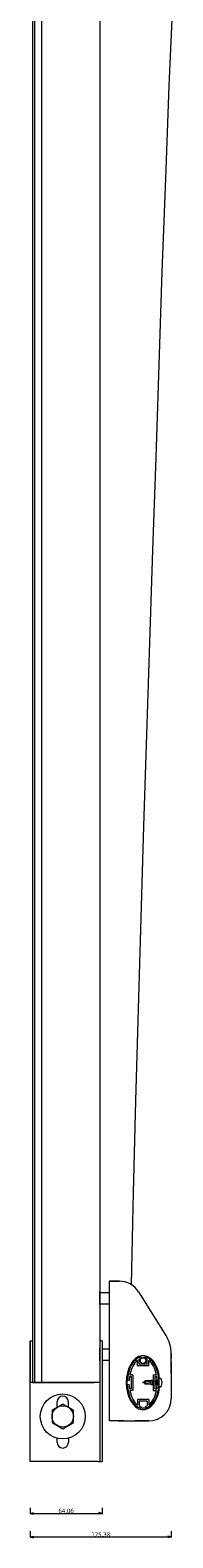
# Model space of a CAD drawing. Extents: x -4589 to 226, y -1113 to 1562.
# Drawn here: x -4496 to -4369, y -1113 to 224 of the extents above; entities that cross this region are included whole.
import ezdxf
from ezdxf.enums import TextEntityAlignment as Align

# ---------------------------------------------------------------- set-up
doc = ezdxf.new("R2010")
doc.units = 0
doc.header["$MEASUREMENT"] = 0
doc.layers.add('画層0', color=7, linetype='CONTINUOUS')
doc.layers.add('画層1', color=3, linetype='CONTINUOUS')
doc.styles.add('FONT_0', font='txt')

msp = doc.modelspace()

# ---------------------------------------------------------------- linework, layer by layer
at = {"layer": '画層0', "color": 7, "linetype": 'Continuous', "lineweight": 13}
for p, q in [((-4493.5, 995.2), (-4493.5, -831)), ((-4491.5, 995.2), (-4491.5, -831)), ((-4485.5, 995.2), (-4485.5, -831)), ((-4433.5, 995.2), (-4433.5, -831)), ((-4368.6, 256.5), (-4372.1, 174.7)), ((-4372.1, 174.7), (-4375.3, 92.5)), ((-4375.3, 92.5), (-4378.3, 9.9)), ((-4378.3, 9.9), (-4381.1, -72.7)), ((-4381.1, -72.7), (-4383.9, -155)), ((-4383.9, -155), (-4386.6, -237.3)), ((-4386.6, -237.3), (-4389.4, -319.1)), ((-4389.4, -319.1), (-4392, -400.7)), ((-4392, -400.7), (-4394.6, -482)), ((-4394.6, -482), (-4397.1, -563.3)), ((-4397.1, -563.3), (-4399.5, -644.4)), ((-4399.5, -644.4), (-4401.7, -725.6)), ((-4401.7, -725.6), (-4403.8, -807)), ((-4403.8, -807), (-4405.6, -888.5)), ((-4491.5, -831), (-4491.5, -975.7)), ((-4485.5, -831), (-4485.5, -975.7)), ((-4400.1, -960.7), (-4400.1, -956)), ((-4390.1, -960.7), (-4400.1, -960.7)), ((-4398.6, -959.2), (-4398.6, -955)), ((-4391.6, -959.2), (-4398.6, -959.2)), ((-4397.1, -952.9), (-4397.1, -954.5)), ((-4395.1, -953.6), (-4393.1, -952.9)), ((-4393.1, -952.9), (-4393.1, -954.5)), ((-4391.6, -959.2), (-4391.6, -955)), ((-4390.1, -960.7), (-4390.1, -956)), ((-4407.6, -973.7), (-4409.1, -973.7)), ((-4409.1, -977.7), (-4409.1, -973.7)), ((-4405.6, -970.2), (-4407.2, -970.2)), ((-4404.1, -968.7), (-4406.9, -968.7)), ((-4405.6, -970.2), (-4405.6, -981.2)), ((-4404.1, -968.7), (-4404.1, -982.7)), ((-4394.6, -975.7), (-4395.6, -975.7)), ((-4394.9, -975.7), (-4395.4, -975.7)), ((-4395.1, -976.2), (-4395.1, -975.2)), ((-4395.1, -975.4), (-4395.1, -975.9)), ((-4394.2, -975.7), (-4393.2, -974.1)), ((-4394.2, -975.7), (-4393.2, -977.2)), ((-4389.4, -977.2), (-4394.2, -975.7)), ((-4392.3, -974.5), (-4393.5, -975.3)), ((-4388.9, -974.1), (-4393.2, -974.1)), ((-4388.9, -975.7), (-4392.3, -974.5)), ((-4388.6, -973.7), (-4388.9, -974.1)), ((-4387.8, -977.7), (-4388.7, -973.7)), ((-4386.1, -973.7), (-4388.6, -973.7)), ((-4386.5, -977.7), (-4387.4, -973.7)), ((-4386.1, -968.7), (-4386.1, -982.7)), ((-4386.1, -968.7), (-4383.3, -968.7)), ((-4384.6, -970.2), (-4384.6, -981.2)), ((-4384.6, -970.2), (-4383, -970.2)), ((-4381.1, -973.7), (-4384.6, -973.7)), ((-4383.9, -977.7), (-4384.6, -974.4)), ((-4382.6, -977.7), (-4383.5, -973.7)), ((-4381.1, -973.7), (-4382.7, -973.7)), ((-4381.3, -977.7), (-4382.2, -973.7)), ((-4381.7, -973.7), (-4381.1, -973.7)), ((-4381.1, -971.7), (-4381.1, -979.7)), ((-4380.2, -971.7), (-4381.1, -971.7)), ((-4381.1, -977.7), (-4381.1, -973.7)), ((-4407.6, -977.7), (-4409.1, -977.7)), ((-4405.6, -981.2), (-4407.2, -981.2)), ((-4404.1, -982.7), (-4406.9, -982.7)), ((-4388, -977.2), (-4393.2, -977.2)), ((-4386.1, -977.7), (-4387.8, -977.7)), ((-4386.1, -982.7), (-4383.3, -982.7)), ((-4384.6, -981.2), (-4383, -981.2)), ((-4381.1, -977.7), (-4384.5, -977.7)), ((-4381.1, -977.7), (-4382.7, -977.7)), ((-4381.1, -979.7), (-4380.2, -979.7)), ((-4390.1, -990.7), (-4400.1, -990.7)), ((-4400.1, -990.7), (-4400.1, -995.4)), ((-4391.6, -992.2), (-4398.6, -992.2)), ((-4398.6, -992.2), (-4398.6, -996.3)), ((-4397.1, -996.9), (-4397.1, -998.4)), ((-4393.1, -998.4), (-4397.1, -998.4)), ((-4393.1, -996.9), (-4393.1, -998.4)), ((-4391.6, -992.2), (-4391.6, -996.3)), ((-4390.1, -990.7), (-4390.1, -995.4)), ((-4495.5, -1086.8), (-4495.5, -1092.3)), ((-4495.5, -1091.8), (-4492.6, -1091)), ((-4495.5, -1091.8), (-4431.5, -1091.8)), ((-4495.5, -1091.8), (-4492.6, -1092.5)), ((-4431.5, -1091.8), (-4434.4, -1091)), ((-4431.5, -1091.8), (-4434.4, -1092.5)), ((-4431.5, -1086.8), (-4431.5, -1092.3)), ((-4495.5, -1107.6), (-4495.5, -1113.1)), ((-4370.1, -1107.6), (-4370.1, -1113.1)), ((-4495.5, -1112.6), (-4492.6, -1111.8)), ((-4495.5, -1112.6), (-4370.1, -1112.6)), ((-4495.5, -1112.6), (-4492.6, -1113.4)), ((-4370.1, -1112.6), (-4373, -1111.8)), ((-4370.1, -1112.6), (-4373, -1113.4))]:
    msp.add_line(p, q, dxfattribs=at)
msp.add_circle((-4395.1, -956.1), 2.5, dxfattribs=at)
for centre, major_axis, ratio, start_param, end_param in [((-4395.1, -975.7), (0, -24), 0.621673, 1.740049, 7.687902), ((-4395.1, -975.7), (0, -23), 0.611149, -2.998824, -1.657863), ((-4395.1, -975.7), (0, -21.5), 0.581395, -2.730076, -1.902423), ((-4395.1, -975.7), (0, -21.5), 0.581395, -2.980902, -2.857799), ((-4395.1, -975.7), (0, -23), 0.611149, 1.657863, 2.998824), ((-4395.1, -975.7), (0, -21.5), 0.581395, 2.857799, 2.980902), ((-4395.1, -975.7), (0, -21.5), 0.581395, 1.902423, 2.730076), ((-4395.1, -975.7), (0, -21.5), 0.581395, -1.829486, -1.663954), ((-4395.1, -975.7), (0, -21.5), 0.581395, 1.663954, 1.829486), ((-4380.2, -975.7), (0, 4), 0.500558, 3.141593, 6.283185), ((-4395.1, -975.7), (0, -23), 0.611149, -1.483404, -0.142768), ((-4395.1, -975.7), (0, -21.5), 0.581395, -1.477418, -1.312107), ((-4395.1, -975.7), (0, -21.5), 0.581395, -1.23917, -0.411517), ((-4395.1, -975.7), (0, -23), 0.611149, 0.142768, 1.48373), ((-4395.1, -975.7), (0, -21.5), 0.581395, 0.411517, 1.23917), ((-4395.1, -975.7), (0, -21.5), 0.581395, 1.312107, 1.477638), ((-4395.1, -975.7), (0, -21.5), 0.581395, -0.283794, -0.160691), ((-4395.1, -975.7), (0, -21.5), 0.581395, 0.160691, 0.283794)]:
    msp.add_ellipse(centre, major_axis=major_axis, ratio=ratio, start_param=start_param, end_param=end_param, dxfattribs=at)
at = {"layer": '画層1', "color": 7, "lineweight": 13}
for p, q in [((-4493.5, -831), (-4493.5, -938.7)), ((-4433.5, -831), (-4433.5, -975.7)), ((-4495.5, -938.7), (-4493.5, -938.7)), ((-4493.5, -938.7), (-4493.5, -975.7)), ((-4493.5, -938.7), (-4493.5, -938.7)), ((-4431.5, -938.7), (-4433.5, -938.7)), ((-4433.5, -975.7), (-4483.2, -975.7)), ((-4471.5, -997.6), (-4471.5, -992.7)), ((-4461.5, -997.6), (-4461.5, -992.7)), ((-4471.5, -1028.7), (-4471.5, -1025)), ((-4461.5, -1025), (-4461.5, -1028.7)), ((-4435, -1045.7), (-4483.2, -1045.7)), ((-4435, -1045.7), (-4431.5, -1045.7))]:
    msp.add_line(p, q, dxfattribs=at)
at = {"layer": '画層1', "color": 7, "linetype": 'Continuous', "lineweight": 13}
for p, q in [((-4433.5, -900.7), (-4433.5, -894.7)), ((-4433.5, -906.7), (-4433.5, -894.7)), ((-4433.5, -895.7), (-4425.1, -895.7)), ((-4425.1, -885.7), (-4425.1, -1009.7)), ((-4425.1, -885.7), (-4416.2, -885.7)), ((-4416.2, -885.7), (-4425.1, -885.7)), ((-4399.2, -895), (-4374.8, -933.9)), ((-4433.5, -905.7), (-4425.1, -905.7)), ((-4425.1, -928.7), (-4425.1, -940.7)), ((-4425.1, -929.7), (-4425.1, -1009.7)), ((-4495.5, -982.7), (-4495.5, -938.7)), ((-4495.5, -938.7), (-4495.5, -975.7)), ((-4433.5, -956.7), (-4433.5, -944.7)), ((-4433.5, -950.7), (-4433.5, -944.7)), ((-4431.5, -938.7), (-4431.5, -1045.7)), ((-4431.5, -945.7), (-4425.1, -945.7)), ((-4431.5, -955.7), (-4425.1, -955.7)), ((-4370.1, -967.5), (-4370.1, -949.9)), ((-4370.1, -949.9), (-4370.1, -954.3)), ((-4370.1, -956.8), (-4370.1, -989.7)), ((-4495.5, -1045.7), (-4495.5, -975.7)), ((-4493.5, -975.7), (-4495.5, -975.7)), ((-4438.5, -975.7), (-4493.5, -975.7)), ((-4493.5, -975.7), (-4491.5, -975.7)), ((-4491.5, -975.7), (-4438.5, -975.7)), ((-4433.5, -975.7), (-4433.5, -1045.7)), ((-4431.5, -975.7), (-4431.5, -975.7)), ((-4425.1, -978.7), (-4425.1, -990.7)), ((-4461.5, -997.6), (-4461.5, -992.7)), ((-4417.1, -1009.7), (-4425.1, -1009.7)), ((-4412.1, -1009.7), (-4425.1, -1009.7)), ((-4417.1, -1009.7), (-4397.1, -1009.7)), ((-4412.1, -1009.7), (-4390.1, -1009.7)), ((-4395.1, -1009.7), (-4402.2, -1009.7)), ((-4390.1, -1009.7), (-4397.2, -1009.7)), ((-4436.5, -1045.7), (-4495.5, -1045.7))]:
    msp.add_line(p, q, dxfattribs=at)
at = {"layer": '画層1', "color": 7, "lineweight": 13}
msp.add_lwpolyline([(-4476, -1011.2), (-4466.5, -1016.7), (-4457, -1011.2), (-4457, -1000.2), (-4466.5, -994.7), (-4476, -1000.2)], close=True, dxfattribs=at)
for radius in [20, 9.5]:
    msp.add_circle((-4466.5, -1005.7), radius, dxfattribs=at)
at = {"layer": '画層1', "color": 7, "linetype": 'Continuous', "lineweight": 13}
for centre, radius, start, end in [((-4416.2, -905.7), 20, 392.2286, 450), ((-4400.1, -949.9), 30, 360, 392.2286), ((-4466.5, -992.7), 5, 360, 540), ((-4390.1, -989.7), 20, 270, 360), ((-4390.1, -989.7), 20, 270, 360), ((-4466.5, -1028.7), 5, 180, 360)]:
    msp.add_arc(centre, radius, start, end, dxfattribs=at)

# ---------------------------------------------------------------- texts
at = {"layer": '画層0', "color": 7, "linetype": 'Continuous', "style": 'FONT_0'}
for s, p in [('64.06', (-4463.5, -1091.5)), ('125.38', (-4432.8, -1112.4))]:
    msp.add_text(s, height=4, dxfattribs=at).set_placement(p, align=Align.CENTER)

doc.saveas('drawing.dxf')
